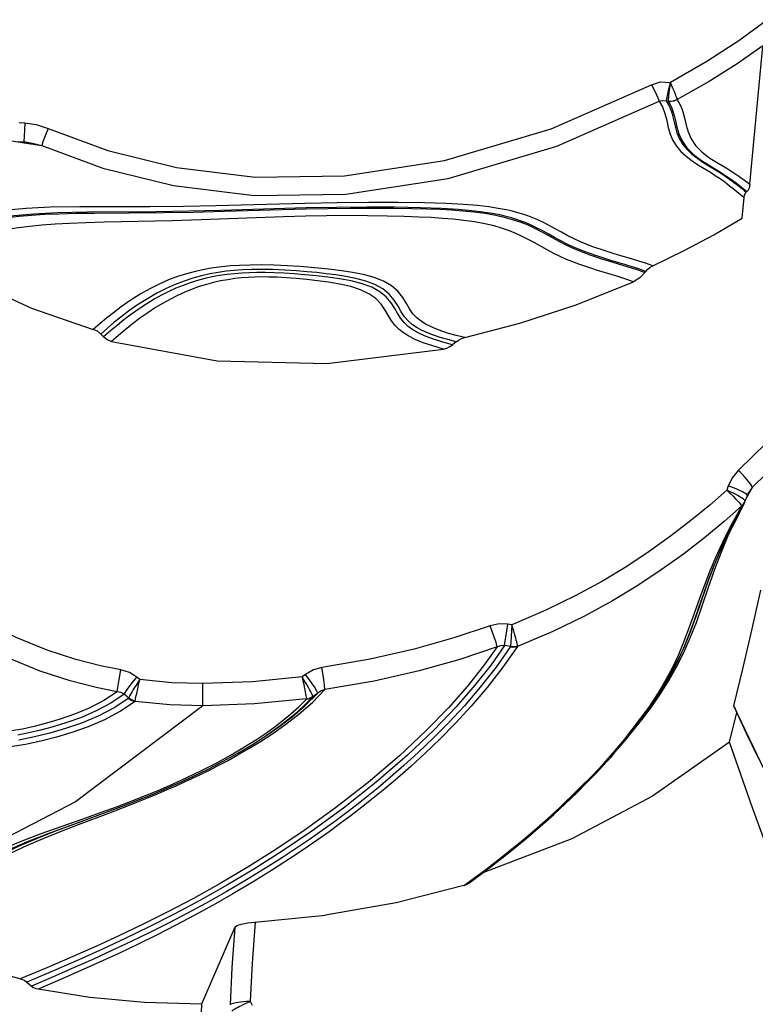
# Model space of a CAD drawing. Units: millimetres. Extents: x 111862 to 124740, y 6807 to 15385.
# Drawn here: x 117376 to 117522, y 9417 to 9613 of the extents above; entities that cross this region are included whole.
import ezdxf

# ---------------------------------------------------------------- set-up
doc = ezdxf.new("R2010")
doc.units = ezdxf.units.MM
doc.layers.add('DEFAULT', color=7, linetype='Continuous')
doc.layers.add('DiKom', color=7, linetype='Continuous')

# ---------------------------------------------------------------- blocks, each defined once
blk = doc.blocks.new('KID-17801')
at = {"layer": 'DiKom', "color": 7, "linetype": 'Continuous'}
for p, q in [((130397.88, 9579.85), (130400.45, 9607.28)), ((130382.14, 9600.05), (130381.99, 9598.96)), ((130381.87, 9598.08), (130381.78, 9597.34)), ((130381.99, 9598.96), (130381.87, 9598.08)), ((130381.33, 9596.43), (130381.68, 9596.35)), ((130253, 9592.11), (130254.12, 9592.04)), ((130254.12, 9592.04), (130253.96, 9589.29)), ((130248.31, 9589.01), (130253.99, 9588.07)), ((130252.78, 9588.35), (130253.92, 9588.28)), ((130253.96, 9589.29), (130253.92, 9588.48)), ((130253.92, 9588.48), (130253.92, 9588.28)), ((130253.92, 9588.28), (130254.27, 9588.25)), ((130253.99, 9588.07), (130257.46, 9587.53)), ((130254.27, 9588.25), (130254.91, 9588.16)), ((130254.91, 9588.16), (130254.91, 9588.16)), ((130254.91, 9588.16), (130255.62, 9588.03)), ((130255.62, 9588.03), (130257.46, 9587.53)), ((130395.33, 9578.41), (130396.06, 9577.81)), ((130397.17, 9578.3), (130397.33, 9578.41)), ((130396.06, 9577.81), (130396.76, 9577.22)), ((130396.37, 9573.1), (130396.76, 9577.22)), ((130281.62, 9574.18), (130267.88, 9574.07)), ((130283.34, 9572.61), (130269.84, 9572.32)), ((130377.29, 9562.56), (130377.11, 9562.33)), ((130269.18, 9550.14), (130269.75, 9549.55)), ((130339.64, 9548.58), (130338.95, 9548)), ((130393.63, 9519.99), (130393.33, 9519.15)), ((130397.14, 9517.39), (130398.43, 9519.77)), ((130395.5, 9518.08), (130394.89, 9518.4)), ((130395.99, 9517.8), (130395.5, 9518.08)), ((130396.35, 9517.57), (130395.99, 9517.8)), ((130397.25, 9518.36), (130396.48, 9518.82)), ((130396.99, 9516.95), (130397.41, 9518.13)), ((130397.41, 9518.13), (130397.25, 9518.36)), ((130397.41, 9518.13), (130397.67, 9518.71)), ((130397.67, 9518.71), (130397.66, 9518.7)), ((130392.14, 9507.33), (130396.9, 9516.73)), ((130394.92, 9513.13), (130396.41, 9515.88)), ((130396.22, 9516.07), (130396.26, 9515.96)), ((130396.23, 9515.87), (130396.54, 9516.16)), ((130396.54, 9516.16), (130396.77, 9516.49)), ((130396.77, 9516.49), (130396.78, 9516.49)), ((130396.8, 9516.64), (130396.98, 9517.04)), ((130396.9, 9516.73), (130396.99, 9516.95)), ((130396.99, 9516.95), (130396.98, 9517.04)), ((130393.76, 9510.51), (130395.27, 9513.75)), ((130390.08, 9503.32), (130391.23, 9506.02)), ((130390.52, 9503.42), (130392.14, 9507.33)), ((130390.52, 9503.43), (130390.91, 9504.42)), ((130389.02, 9500.59), (130390.08, 9503.32)), ((130389.67, 9499.74), (130390.95, 9503.45)), ((130389.86, 9501.7), (130390.49, 9503.36)), ((130389.87, 9501.6), (130390.69, 9503.84)), ((130390.49, 9503.36), (130390.52, 9503.43)), ((130387.41, 9494.46), (130389.87, 9501.6)), ((130350.72, 9492.47), (130349.9, 9492.6)), ((130350.72, 9492.47), (130350.56, 9490.12)), ((130350.47, 9488.14), (130349.27, 9488.33)), ((130350.46, 9488.34), (130350.45, 9488.14)), ((130350.49, 9488.91), (130350.46, 9488.34)), ((130350.56, 9490.12), (130350.49, 9488.91)), ((130383.73, 9486.44), (130384.84, 9489.08)), ((130382.54, 9483.9), (130383.73, 9486.44)), ((130383.38, 9484.12), (130384.8, 9486.93)), ((130383.87, 9485.8), (130384.24, 9486.57)), ((130383.91, 9485.87), (130385.01, 9488.27)), ((130380.02, 9478.8), (130383.91, 9485.87)), ((130383.48, 9484.98), (130383.87, 9485.8)), ((130309.79, 9482.61), (130309.11, 9482.09)), ((130276.92, 9481.57), (130276.32, 9482.06)), ((130289.43, 9476.36), (130289.4, 9480.79)), ((130274.73, 9477.92), (130273.83, 9478.65)), ((130276.31, 9478.83), (130276.5, 9479.72)), ((130309.74, 9476.43), (130312.21, 9478.91)), ((130311.17, 9477.05), (130313.63, 9479.58)), ((130312.21, 9478.91), (130311.23, 9478.16)), ((130312.21, 9478.91), (130312.06, 9479.31)), ((130313.63, 9479.58), (130313.54, 9480.45)), ((130370.37, 9466.21), (130380.02, 9478.8)), ((130308.17, 9475.2), (130309.71, 9476.61)), ((130308.44, 9476.17), (130309.95, 9477.7)), ((130309.71, 9476.61), (130311.23, 9478.16)), ((130309.95, 9477.9), (130309.97, 9477.74)), ((130289.43, 9476.36), (130264.16, 9457.32)), ((130393.88, 9469.16), (130395.3, 9475.02)), ((130298.57, 9467.89), (130300.89, 9469.3)), ((130299.07, 9468.59), (130301.94, 9470.42)), ((130299.07, 9468.59), (130299.51, 9468.86)), ((130296.38, 9466.62), (130298.57, 9467.89)), ((130356.98, 9452.99), (130370.37, 9466.21)), ((130263.33, 9452.69), (130270.47, 9455.31)), ((130265.46, 9453.88), (130269.12, 9455.18)), ((130264.77, 9452.81), (130270.77, 9455.07)), ((130342.3, 9441.23), (130356.98, 9452.99)), ((130345.26, 9443.7), (130348.89, 9446.51)), ((130341.21, 9440.69), (130345.26, 9443.7)), ((130342.61, 9441.49), (130346.6, 9444.51)), ((130295.74, 9432.44), (130289.18, 9417.19)), ((130254.5, 9421.57), (130255.75, 9420.48)), ((130298.81, 9417.74), (130299.21, 9416.98))]:
    blk.add_line(p, q, dxfattribs=at)
for points in [[(130401.38, 9612.5), (130395.7, 9608.32), (130389.4, 9604.22), (130382.17, 9600.06)], [(130400.45, 9607.29), (130395.4, 9603.77), (130389.81, 9600.25), (130383.5, 9596.67)], [(130378.41, 9599.6), (130380.18, 9600.15), (130382.17, 9600.06)], [(130382.09, 9600.06), (130381.69, 9598.44), (130381.44, 9597.12), (130381.33, 9596.43)], [(130383.5, 9596.67), (130383.46, 9596.81), (130383.4, 9597), (130383.31, 9597.25), (130383.2, 9597.54), (130383.07, 9597.87), (130382.93, 9598.23), (130382.77, 9598.62), (130382.59, 9599.04), (130382.38, 9599.51), (130382.14, 9600.05)], [(130258.78, 9590.91), (130270.59, 9586.54), (130284.22, 9583.17), (130299.83, 9581.27), (130317.52, 9581.51), (130337.34, 9584.57), (130358.49, 9590.86), (130378.41, 9599.6)], [(130378.41, 9599.6), (130379.11, 9598.2), (130379.66, 9597.01), (130379.93, 9596.31)], [(130257.46, 9587.53), (130269.6, 9583.04), (130283.6, 9579.58), (130299.63, 9577.63), (130317.76, 9577.87), (130338.05, 9581), (130359.62, 9587.41), (130379.93, 9596.31)], [(130379.93, 9596.31), (130380.61, 9596.49), (130381.33, 9596.43)], [(130379.93, 9596.31), (130380.57, 9595.18), (130381.07, 9593.86), (130381.43, 9592.49), (130381.73, 9591.14), (130382.11, 9589.82), (130382.66, 9588.55), (130383.38, 9587.4), (130384.25, 9586.37), (130385.3, 9585.41), (130386.49, 9584.5), (130387.75, 9583.67)], [(130381.33, 9596.43), (130381.95, 9595.3), (130382.43, 9594), (130382.78, 9592.67), (130383.07, 9591.36), (130383.43, 9590.08), (130383.95, 9588.86), (130384.62, 9587.75), (130385.45, 9586.75), (130386.43, 9585.82), (130387.56, 9584.94), (130388.77, 9584.13), (130389.97, 9583.39), (130391.09, 9582.71), (130392.07, 9582.09), (130392.94, 9581.52), (130393.69, 9581), (130394.36, 9580.51), (130394.96, 9580.06), (130395.5, 9579.64), (130395.98, 9579.26), (130396.42, 9578.91), (130396.81, 9578.59), (130397.17, 9578.3)], [(130381.68, 9596.42), (130381.67, 9596.38), (130381.68, 9596.35)], [(130381.78, 9597.34), (130381.74, 9597.03), (130381.71, 9596.77), (130381.69, 9596.56), (130381.68, 9596.42)], [(130381.68, 9596.42), (130382.3, 9596.36), (130382.92, 9596.45), (130383.5, 9596.67)], [(130381.68, 9596.35), (130382.3, 9596.31), (130382.92, 9596.41), (130383.5, 9596.66)], [(130381.68, 9596.35), (130382.02, 9595.79), (130382.34, 9595.13), (130382.63, 9594.36), (130382.9, 9593.46), (130383.16, 9592.41), (130383.44, 9591.2), (130383.83, 9589.86), (130384.46, 9588.47), (130385.43, 9587.09), (130386.75, 9585.77), (130388.35, 9584.57), (130390.02, 9583.52), (130391.56, 9582.59), (130392.91, 9581.73), (130394.08, 9580.92), (130395.17, 9580.11), (130396.25, 9579.28), (130397.33, 9578.41)], [(130383.5, 9596.67), (130383.84, 9596.1), (130384.17, 9595.45), (130384.46, 9594.68), (130384.74, 9593.79), (130384.99, 9592.74), (130385.26, 9591.55), (130385.64, 9590.24), (130386.24, 9588.88), (130387.16, 9587.54), (130388.43, 9586.25), (130389.98, 9585.06), (130391.63, 9584.03), (130393.18, 9583.1), (130394.54, 9582.26), (130395.73, 9581.46), (130396.82, 9580.67), (130397.88, 9579.85)], [(130254.12, 9592.04), (130256.4, 9591.7), (130258.78, 9590.91)], [(130258.78, 9590.91), (130258.16, 9589.46), (130257.69, 9588.24), (130257.46, 9587.53)], [(130387.75, 9583.67), (130390.08, 9582.23), (130391.06, 9581.6), (130391.91, 9581.03), (130392.65, 9580.5), (130393.31, 9580.01), (130393.9, 9579.55), (130394.42, 9579.14), (130394.9, 9578.76), (130395.33, 9578.41)], [(130396.76, 9577.22), (130396.84, 9577.69), (130396.97, 9578.05), (130397.17, 9578.3)], [(130397.88, 9579.85), (130397.82, 9579.42), (130397.74, 9579.07), (130397.62, 9578.78), (130397.49, 9578.56), (130397.33, 9578.41)], [(130374.65, 9564.97), (130371.64, 9565.86), (130370.81, 9566.12), (130370.02, 9566.36), (130369.23, 9566.61), (130368.42, 9566.88), (130367.54, 9567.18), (130366.56, 9567.53), (130365.47, 9567.95), (130364.3, 9568.44), (130363.06, 9569.01), (130361.8, 9569.65), (130360.55, 9570.34), (130359.31, 9571.02), (130358.11, 9571.67), (130356.97, 9572.25), (130355.89, 9572.76), (130354.87, 9573.19), (130353.88, 9573.57), (130352.91, 9573.9), (130351.91, 9574.2), (130350.82, 9574.49), (130349.55, 9574.78), (130348.02, 9575.07), (130346.15, 9575.36), (130343.88, 9575.62), (130341.1, 9575.84), (130337.65, 9576.02), (130333.37, 9576.15), (130328.18, 9576.22), (130322.32, 9576.22), (130316.03, 9576.16), (130309.66, 9576.03)], [(130278.88, 9575.38), (130265.06, 9575.38), (130259.13, 9575.28), (130254.4, 9575.07), (130250.61, 9574.74), (130247.5, 9574.34), (130244.9, 9573.9), (130242.68, 9573.44), (130240.75, 9572.98), (130239.04, 9572.55)], [(130280.17, 9574.4), (130266.5, 9574.3), (130260.57, 9574.16), (130255.81, 9573.92), (130251.99, 9573.57), (130248.85, 9573.15), (130246.22, 9572.69), (130243.97, 9572.22), (130242.02, 9571.75), (130240.29, 9571.3)], [(130309.66, 9576.03), (130292.02, 9575.55), (130285.59, 9575.44), (130278.88, 9575.38)], [(130292.99, 9574.65), (130286.74, 9574.51), (130280.17, 9574.4)], [(130309.76, 9574.91), (130293.63, 9574.43), (130287.52, 9574.28), (130281.62, 9574.18)], [(130373.33, 9563.84), (130370.34, 9564.75), (130369.51, 9565), (130368.72, 9565.25), (130367.93, 9565.51), (130367.11, 9565.78), (130366.22, 9566.09), (130365.23, 9566.45), (130364.13, 9566.88), (130362.94, 9567.38), (130361.7, 9567.96), (130360.43, 9568.62), (130359.17, 9569.31), (130357.93, 9570), (130356.73, 9570.65), (130355.6, 9571.23), (130354.54, 9571.73), (130353.53, 9572.17), (130352.56, 9572.54), (130351.6, 9572.87), (130350.62, 9573.17), (130349.55, 9573.47), (130348.31, 9573.76), (130346.8, 9574.05), (130344.98, 9574.34), (130342.78, 9574.61), (130340.08, 9574.84), (130336.74, 9575.04), (130332.59, 9575.19), (130327.59, 9575.28), (130321.96, 9575.31), (130315.96, 9575.27), (130309.93, 9575.16), (130292.99, 9574.65)], [(130360.07, 9568.5), (130357.46, 9569.95), (130356.18, 9570.63), (130354.97, 9571.23), (130353.79, 9571.77), (130352.54, 9572.27), (130351.13, 9572.75), (130349.47, 9573.22), (130347.54, 9573.66), (130345.4, 9574.03), (130343.19, 9574.32), (130340.98, 9574.53), (130338.76, 9574.69), (130336.43, 9574.81), (130333.85, 9574.91), (130330.84, 9574.99), (130327.23, 9575.05), (130323.06, 9575.07), (130318.66, 9575.06), (130314.28, 9575), (130309.76, 9574.91)], [(130267.88, 9574.07), (130264.23, 9574.03), (130260.95, 9573.94), (130258.04, 9573.82), (130255.43, 9573.65), (130253.01, 9573.44), (130250.67, 9573.17), (130248.33, 9572.83), (130245.95, 9572.39), (130243.56, 9571.87), (130241.25, 9571.3), (130237.13, 9570.2)], [(130269.84, 9572.32), (130266.25, 9572.22), (130263, 9572.09), (130260.11, 9571.92), (130257.52, 9571.72), (130255.12, 9571.48), (130252.8, 9571.18), (130250.47, 9570.81), (130248.1, 9570.35), (130245.71, 9569.81), (130243.38, 9569.21), (130239.18, 9568.05)], [(130305.4, 9573.37), (130289.07, 9572.78), (130283.34, 9572.61)], [(130357.73, 9566.82), (130355.1, 9568.29), (130353.84, 9568.98), (130352.65, 9569.57), (130351.48, 9570.11), (130350.25, 9570.61), (130348.86, 9571.09), (130347.23, 9571.57), (130345.36, 9572.01), (130343.3, 9572.39), (130341.18, 9572.69), (130339.07, 9572.91), (130336.94, 9573.09), (130334.72, 9573.23), (130332.25, 9573.35), (130329.37, 9573.46), (130325.96, 9573.54), (130322.06, 9573.6), (130317.98, 9573.62), (130313.97, 9573.59), (130309.88, 9573.51), (130305.4, 9573.37)], [(130378.65, 9563.68), (130384.86, 9566.7), (130390.77, 9569.84), (130396.37, 9573.1)], [(130373.75, 9563.42), (130369.73, 9564.65), (130368.57, 9565.01), (130367.42, 9565.39), (130366.26, 9565.79), (130365.07, 9566.22), (130363.86, 9566.69), (130362.61, 9567.23), (130361.35, 9567.83), (130360.07, 9568.5)], [(130233.38, 9566.7), (130243.95, 9560.54), (130255.43, 9555.27), (130267.7, 9551.03)], [(130371.5, 9561.59), (130367.51, 9562.83), (130366.35, 9563.2), (130365.19, 9563.59), (130364.01, 9564), (130362.81, 9564.45), (130361.57, 9564.95), (130360.31, 9565.5), (130359.02, 9566.13), (130357.73, 9566.82)], [(130378.65, 9563.68), (130377.22, 9564.17), (130375.88, 9564.6), (130374.65, 9564.97)], [(130341.35, 9549.42), (130339.66, 9549.85), (130338.14, 9550.27), (130336.8, 9550.7), (130335.62, 9551.14), (130334.56, 9551.6), (130333.6, 9552.1), (130332.69, 9552.67), (130331.85, 9553.35), (130331.1, 9554.16), (130330.44, 9555.11), (130329.8, 9556.19), (130329.06, 9557.38), (130328.1, 9558.61), (130326.83, 9559.72), (130325.25, 9560.64), (130323.37, 9561.37), (130321.28, 9561.92), (130319.11, 9562.34), (130317, 9562.67), (130314.97, 9562.93), (130312.97, 9563.15), (130310.91, 9563.34), (130308.68, 9563.52), (130306.21, 9563.68), (130303.6, 9563.8), (130301.06, 9563.85), (130298.74, 9563.83), (130296.71, 9563.76), (130294.89, 9563.64), (130293.17, 9563.47), (130291.46, 9563.24), (130289.71, 9562.94), (130287.94, 9562.56), (130286.17, 9562.09), (130284.39, 9561.53), (130282.6, 9560.86), (130280.78, 9560.06), (130278.92, 9559.12), (130276.98, 9558.03), (130275.04, 9556.8), (130273.24, 9555.55), (130271.68, 9554.37), (130270.33, 9553.29), (130269.05, 9552.21), (130267.7, 9551.03)], [(130339.64, 9548.58), (130337.98, 9549.02), (130336.48, 9549.46), (130335.16, 9549.91), (130333.99, 9550.37), (130332.93, 9550.85), (130331.95, 9551.38), (130331.03, 9551.99), (130330.18, 9552.72), (130329.44, 9553.58), (130328.78, 9554.56), (130328.13, 9555.66), (130327.37, 9556.86), (130326.39, 9558.06), (130325.11, 9559.11), (130323.56, 9559.97), (130321.76, 9560.64), (130319.79, 9561.15), (130317.76, 9561.54), (130315.79, 9561.85), (130313.88, 9562.1), (130312.01, 9562.31), (130310.07, 9562.5), (130307.97, 9562.67), (130305.68, 9562.82), (130303.33, 9562.93), (130301.08, 9562.97), (130299.05, 9562.95), (130297.26, 9562.87), (130295.63, 9562.75), (130294.06, 9562.58), (130292.47, 9562.35), (130290.83, 9562.06), (130289.14, 9561.68), (130287.44, 9561.22), (130285.71, 9560.65), (130283.96, 9559.98), (130282.18, 9559.18), (130280.33, 9558.24), (130278.42, 9557.15), (130276.49, 9555.92), (130274.69, 9554.66), (130273.14, 9553.48), (130271.79, 9552.4), (130270.52, 9551.32), (130269.18, 9550.14)], [(130377.29, 9562.56), (130375.86, 9563.05), (130374.54, 9563.47), (130373.33, 9563.84)], [(130377.11, 9562.33), (130375.37, 9562.92), (130373.75, 9563.42)], [(130377.29, 9562.56), (130377.66, 9563.01), (130378.12, 9563.38), (130378.65, 9563.68)], [(130338.95, 9548), (130336.85, 9548.57), (130334.96, 9549.18), (130333.38, 9549.79), (130332.1, 9550.39), (130331.06, 9551), (130330.17, 9551.64), (130329.39, 9552.36), (130328.71, 9553.19), (130328.09, 9554.13), (130327.47, 9555.19), (130326.74, 9556.34), (130325.78, 9557.5), (130324.53, 9558.54), (130322.95, 9559.42), (130321.02, 9560.12), (130318.82, 9560.67), (130316.5, 9561.08), (130314.18, 9561.41), (130311.9, 9561.68), (130309.67, 9561.9), (130307.53, 9562.07), (130305.48, 9562.2), (130303.56, 9562.29), (130301.77, 9562.34), (130300.14, 9562.34), (130298.63, 9562.3), (130297.17, 9562.22), (130295.72, 9562.11), (130294.24, 9561.94), (130292.76, 9561.73), (130291.28, 9561.46), (130289.82, 9561.13), (130288.37, 9560.75), (130286.93, 9560.3), (130285.5, 9559.79), (130284.08, 9559.21), (130282.66, 9558.56), (130281.23, 9557.83), (130279.78, 9557.03), (130278.3, 9556.14), (130276.79, 9555.15), (130275.26, 9554.07), (130273.78, 9552.95), (130272.41, 9551.85), (130271.11, 9550.75), (130269.75, 9549.55)], [(130337.16, 9547.16), (130335.02, 9547.77), (130333.13, 9548.42), (130331.56, 9549.06), (130330.29, 9549.7), (130329.24, 9550.34), (130328.34, 9551.04), (130327.56, 9551.83), (130326.87, 9552.74), (130326.25, 9553.75), (130325.59, 9554.87), (130324.78, 9556.05), (130323.72, 9557.17), (130322.36, 9558.14), (130320.7, 9558.93), (130318.74, 9559.55), (130316.58, 9560.02), (130314.36, 9560.4), (130312.16, 9560.7), (130310.02, 9560.94), (130307.95, 9561.14), (130306, 9561.29), (130304.19, 9561.39), (130302.54, 9561.45), (130301.05, 9561.46), (130299.69, 9561.43), (130298.39, 9561.37), (130297.09, 9561.27), (130295.74, 9561.12), (130294.36, 9560.92), (130292.95, 9560.66), (130291.54, 9560.35), (130290.13, 9559.98), (130288.71, 9559.54), (130287.28, 9559.03), (130285.86, 9558.46), (130284.43, 9557.81), (130282.99, 9557.08), (130281.53, 9556.26), (130280.04, 9555.37), (130278.51, 9554.37), (130276.95, 9553.27), (130275.43, 9552.12), (130274.04, 9550.99), (130272.7, 9549.86), (130271.32, 9548.64)], [(130374.82, 9560.49), (130373.1, 9561.08), (130371.5, 9561.59)], [(130377.11, 9562.33), (130376.11, 9561.27), (130374.82, 9560.49)], [(130341.35, 9549.42), (130352.27, 9552.26), (130363.45, 9555.95), (130374.82, 9560.49)], [(130269.18, 9550.14), (130268.5, 9550.68), (130267.7, 9551.03)], [(130271.32, 9548.64), (130270.46, 9548.99), (130269.75, 9549.55)], [(130339.64, 9548.58), (130340.13, 9548.93), (130340.71, 9549.22), (130341.35, 9549.42)], [(130418.84, 9548.96), (130412.81, 9541.4), (130406.93, 9534.62), (130401.23, 9528.56), (130395.68, 9523.12)], [(130271.32, 9548.64), (130292.24, 9544.85), (130314.04, 9544.27), (130337.16, 9547.16)], [(130337.16, 9547.16), (130337.83, 9547.35), (130338.43, 9547.63), (130338.95, 9548)], [(130421.45, 9545.33), (130415.47, 9537.9), (130409.64, 9531.2), (130403.96, 9525.19), (130398.43, 9519.77)], [(130395.68, 9523.12), (130394.46, 9521.66), (130393.63, 9519.99)], [(130398.43, 9519.77), (130397.99, 9520.46), (130397, 9521.68), (130395.68, 9523.12)], [(130396.48, 9518.82), (130395.19, 9519.4), (130393.63, 9519.99)], [(130398.43, 9519.77), (130397.82, 9518.97), (130397.67, 9518.71)], [(130393.33, 9519.15), (130389.95, 9516.2), (130386.21, 9513.11), (130382.19, 9510.01), (130377.97, 9506.98), (130373.52, 9504.04), (130368.71, 9501.13), (130363.39, 9498.23), (130357.42, 9495.32), (130350.72, 9492.47)], [(130393.33, 9519.15), (130394, 9518.52), (130394.58, 9517.94), (130395.07, 9517.44), (130395.46, 9517.02), (130395.76, 9516.68)], [(130394.89, 9518.4), (130394.16, 9518.77), (130393.33, 9519.15)], [(130396.26, 9515.96), (130392.79, 9512.92), (130388.92, 9509.71), (130384.75, 9506.48), (130380.35, 9503.32), (130375.7, 9500.25), (130370.68, 9497.21), (130365.12, 9494.18), (130358.86, 9491.14), (130351.83, 9488.17)], [(130391.23, 9506.02), (130392.54, 9508.86), (130394.16, 9512.08), (130396.22, 9515.84)], [(130395.76, 9516.68), (130395.97, 9516.42), (130396.12, 9516.22), (130396.22, 9516.07)], [(130396.22, 9515.84), (130396.26, 9515.92), (130396.26, 9515.96)], [(130396.26, 9515.96), (130396.56, 9516.28), (130396.8, 9516.64)], [(130396.98, 9517.04), (130396.92, 9517.13), (130396.81, 9517.24), (130396.62, 9517.39), (130396.35, 9517.57)], [(130392.04, 9507.1), (130393.33, 9509.93), (130394.92, 9513.13)], [(130390.95, 9503.45), (130392.32, 9507.08), (130393.76, 9510.51)], [(130384.66, 9487.53), (130385.76, 9490.18), (130386.8, 9492.97), (130387.82, 9495.88), (130388.84, 9498.84), (130389.86, 9501.7)], [(130384.84, 9489.08), (130385.9, 9491.85), (130386.94, 9494.76), (130387.98, 9497.72), (130389.02, 9500.59)], [(130384.8, 9486.93), (130386.1, 9489.85), (130387.31, 9492.91), (130388.48, 9496.19), (130389.67, 9499.74)], [(130394.73, 9476.35), (130396.55, 9483.99), (130398.34, 9491.65), (130400.1, 9499.32)], [(130273.17, 9483.5), (130269.14, 9484.32), (130264.21, 9485.59), (130258.56, 9487.43), (130252.39, 9489.94), (130245.9, 9493.21), (130239.3, 9497.28)], [(130385.01, 9488.27), (130386.23, 9491.26), (130387.41, 9494.46)], [(130272.46, 9479.15), (130269.82, 9477.43), (130266.9, 9475.93), (130263.97, 9474.7), (130261.12, 9473.7), (130258.44, 9472.91), (130255.94, 9472.27), (130253.63, 9471.77), (130251.48, 9471.38)], [(130272.46, 9479.15), (130268.25, 9480.01), (130263.09, 9481.34), (130257.19, 9483.27), (130250.74, 9485.9), (130243.95, 9489.32), (130237.06, 9493.58)], [(130346.42, 9492.26), (130339.23, 9489.84), (130331.32, 9487.61), (130322.64, 9485.63), (130313.05, 9483.97)], [(130349.9, 9492.6), (130348.16, 9492.65), (130346.42, 9492.26)], [(130347.8, 9488.07), (130347.58, 9488.9), (130347.08, 9490.42), (130346.42, 9492.26)], [(130349.28, 9488.33), (130349.4, 9489.27), (130349.62, 9490.8), (130349.9, 9492.6)], [(130351.83, 9488.29), (130351.8, 9488.48), (130351.74, 9488.73), (130351.67, 9489.04), (130351.58, 9489.39), (130351.48, 9489.78), (130351.36, 9490.2), (130351.24, 9490.67), (130351.09, 9491.2), (130350.92, 9491.79), (130350.72, 9492.47)], [(130274.73, 9477.92), (130271.86, 9476), (130268.65, 9474.33), (130265.38, 9472.95), (130262.21, 9471.84), (130259.11, 9470.94), (130256.04, 9470.19), (130252.96, 9469.57)], [(130273.83, 9478.65), (130271.2, 9476.9), (130268.28, 9475.35), (130265.33, 9474.07), (130262.46, 9473.03), (130259.75, 9472.2), (130257.23, 9471.53), (130254.89, 9470.99), (130252.71, 9470.57)], [(130275.99, 9477.24), (130273.12, 9475.32), (130269.91, 9473.62), (130266.65, 9472.22), (130263.47, 9471.08), (130260.38, 9470.15), (130257.31, 9469.37), (130254.23, 9468.72), (130251.18, 9468.2)], [(130349.27, 9488.33), (130346.6, 9484.53), (130343.39, 9480.44), (130339.67, 9476.16), (130335.3, 9471.59), (130330.01, 9466.56), (130323.83, 9461.22), (130317.33, 9456.09), (130311.05, 9451.51), (130305.18, 9447.54), (130299.66, 9444.03), (130294.3, 9440.83), (130288.97, 9437.81), (130283.75, 9435.02), (130278.8, 9432.51), (130274.13, 9430.24), (130269.55, 9428.11), (130264.81, 9425.99), (130259.79, 9423.81), (130254.5, 9421.57)], [(130349.27, 9488.33), (130348.54, 9488.29), (130347.8, 9488.07)], [(130347.8, 9488.07), (130345.1, 9484.29), (130341.88, 9480.25), (130338.14, 9476), (130333.74, 9471.45), (130328.42, 9466.46), (130322.24, 9461.18), (130315.76, 9456.13), (130309.52, 9451.63), (130303.69, 9447.73), (130298.2, 9444.28), (130292.86, 9441.13), (130287.55, 9438.16), (130282.35, 9435.42), (130277.43, 9432.95), (130272.79, 9430.74), (130268.22, 9428.64), (130263.5, 9426.55), (130258.49, 9424.41), (130253.22, 9422.21)], [(130350.47, 9488.14), (130347.57, 9484.03), (130344.45, 9480.05), (130341.3, 9476.39), (130338.17, 9473.02), (130335.1, 9469.92), (130332.14, 9467.09), (130329.31, 9464.52), (130326.66, 9462.21), (130324.18, 9460.12), (130321.85, 9458.23), (130319.63, 9456.49), (130317.48, 9454.84), (130315.33, 9453.25), (130313.12, 9451.65), (130310.76, 9449.99), (130308.17, 9448.23), (130305.24, 9446.3), (130301.88, 9444.16), (130298.07, 9441.83), (130294.03, 9439.46), (130290.1, 9437.24), (130286.38, 9435.22), (130282.73, 9433.32), (130279.02, 9431.45), (130275.22, 9429.6), (130271.4, 9427.81), (130267.62, 9426.07), (130263.76, 9424.36), (130259.71, 9422.6), (130255.41, 9420.77)], [(130351.83, 9488.17), (130348.94, 9484.03), (130345.81, 9480.02), (130342.66, 9476.33), (130339.53, 9472.94), (130336.46, 9469.81), (130333.49, 9466.95), (130330.67, 9464.36), (130328.01, 9462.03), (130325.53, 9459.93), (130323.2, 9458.02), (130320.98, 9456.26), (130318.82, 9454.6), (130316.68, 9452.99), (130314.46, 9451.38), (130312.1, 9449.71), (130309.51, 9447.93), (130306.59, 9445.98), (130303.24, 9443.83), (130299.43, 9441.47), (130295.39, 9439.07), (130291.46, 9436.83), (130287.73, 9434.78), (130284.08, 9432.85), (130280.37, 9430.96), (130276.57, 9429.09), (130272.75, 9427.26), (130268.95, 9425.5), (130265.1, 9423.76), (130261.05, 9421.98), (130256.76, 9420.12)], [(130347.8, 9488.07), (130340.42, 9485.59), (130332.31, 9483.3), (130323.43, 9481.28), (130313.63, 9479.58)], [(130350.44, 9488.1), (130350.91, 9488.04), (130351.38, 9488.06), (130351.83, 9488.17)], [(130350.45, 9488.14), (130350.92, 9488.11), (130351.38, 9488.16), (130351.83, 9488.29)], [(130351.83, 9488.17), (130351.84, 9488.23), (130351.83, 9488.29)], [(130378.79, 9476.94), (130380.61, 9479.76), (130382.16, 9482.42), (130383.48, 9484.98)], [(130272.46, 9479.15), (130272.58, 9480.03), (130272.84, 9481.6), (130273.17, 9483.5)], [(130276.32, 9482.06), (130274.85, 9482.97), (130273.17, 9483.5)], [(130313.05, 9483.97), (130311.34, 9483.49), (130309.79, 9482.61)], [(130312.06, 9479.31), (130311.54, 9480.17), (130310.74, 9481.32), (130309.79, 9482.61)], [(130313.54, 9480.45), (130313.33, 9482.04), (130313.05, 9483.97)], [(130371.94, 9468.03), (130373.47, 9469.83), (130375.06, 9471.79), (130376.73, 9473.93), (130378.44, 9476.26), (130380.16, 9478.76), (130381.82, 9481.4), (130383.38, 9484.12)], [(130375.73, 9473.07), (130377.8, 9475.92), (130379.64, 9478.72), (130381.2, 9481.37), (130382.54, 9483.9)], [(130273.83, 9478.65), (130274.31, 9479.44), (130275.2, 9480.66), (130276.32, 9482.06)], [(130276.92, 9481.57), (130276.52, 9480.98), (130276.18, 9480.45), (130275.88, 9479.99), (130275.63, 9479.58), (130275.41, 9479.22), (130275.21, 9478.89), (130275.04, 9478.58), (130274.9, 9478.32), (130274.79, 9478.1), (130274.72, 9477.93)], [(130276.5, 9479.72), (130276.76, 9480.88), (130276.92, 9481.57)], [(130289.4, 9480.79), (130283.29, 9480.96), (130276.92, 9481.57)], [(130309.11, 9482.09), (130299.26, 9481.16), (130289.4, 9480.79)], [(130309.11, 9482.1), (130309.28, 9481.32), (130309.43, 9480.64), (130309.55, 9480.05), (130309.65, 9479.55), (130309.73, 9479.11), (130309.81, 9478.73), (130309.87, 9478.4), (130309.91, 9478.12), (130309.95, 9477.9)], [(130310.19, 9480.32), (130309.89, 9480.83), (130309.53, 9481.42), (130309.11, 9482.1)], [(130273.83, 9478.65), (130273.2, 9478.98), (130272.46, 9479.15)], [(130276.02, 9477.36), (130276.05, 9477.55), (130276.1, 9477.8), (130276.16, 9478.1), (130276.23, 9478.45), (130276.31, 9478.83)], [(130311.24, 9478.26), (130311.2, 9478.4), (130311.11, 9478.6), (130310.99, 9478.85), (130310.84, 9479.15), (130310.66, 9479.49), (130310.45, 9479.87), (130310.19, 9480.32)], [(130313.63, 9479.58), (130312.89, 9479.33), (130312.21, 9478.91)], [(130274.69, 9477.89), (130275.09, 9477.59), (130275.52, 9477.38), (130275.99, 9477.24)], [(130274.72, 9477.93), (130275.12, 9477.66), (130275.55, 9477.47), (130276.02, 9477.36)], [(130275.99, 9477.24), (130276.01, 9477.29), (130276.02, 9477.36)], [(130289.43, 9476.36), (130282.85, 9476.55), (130275.99, 9477.24)], [(130309.97, 9477.74), (130299.69, 9476.75), (130289.43, 9476.36)], [(130300.89, 9469.3), (130303.33, 9470.89), (130305.91, 9472.71), (130308.55, 9474.76), (130311.17, 9477.05)], [(130309.95, 9477.7), (130310.41, 9477.78), (130310.84, 9477.93), (130311.23, 9478.16)], [(130309.95, 9477.7), (130309.96, 9477.72), (130309.97, 9477.74)], [(130309.97, 9477.74), (130310.42, 9477.84), (130310.85, 9478.01), (130311.24, 9478.26)], [(130311.23, 9478.16), (130311.24, 9478.2), (130311.24, 9478.26)], [(130369.97, 9465.8), (130372.27, 9468.43), (130374.56, 9471.21), (130376.75, 9474.06), (130378.79, 9476.94)], [(130301.31, 9470.03), (130303.32, 9471.4), (130305.05, 9472.67), (130306.64, 9473.91), (130308.17, 9475.2)], [(130301.94, 9470.42), (130304.49, 9472.19), (130307.13, 9474.19), (130309.74, 9476.43)], [(130302.05, 9471.02), (130303.79, 9472.28), (130305.37, 9473.5), (130306.9, 9474.77), (130308.44, 9476.17)], [(130394.73, 9476.35), (130394.72, 9476.23), (130394.73, 9476.22)], [(130394.73, 9476.35), (130396, 9473.52), (130397.19, 9470.93), (130398.36, 9468.49), (130399.55, 9466.08)], [(130394.73, 9476.22), (130400.78, 9463.54), (130407.28, 9452.3), (130414.29, 9442.56), (130422.14, 9432.86)], [(130371.22, 9467.49), (130373.52, 9470.24), (130375.73, 9473.07)], [(130297.71, 9468.2), (130300.05, 9469.67), (130302.05, 9471.02)], [(130393.88, 9469.16), (130378.57, 9458.46), (130362.62, 9450), (130344.93, 9443.21)], [(130407.69, 9431.76), (130403, 9443.68), (130398.4, 9456.15), (130393.88, 9469.16)], [(130269.12, 9455.18), (130272.49, 9456.42), (130275.57, 9457.59), (130278.38, 9458.71), (130281, 9459.8), (130283.57, 9460.91), (130286.27, 9462.14), (130289.18, 9463.53), (130292.17, 9465.06), (130295.06, 9466.64), (130297.71, 9468.2)], [(130270.47, 9455.31), (130273.82, 9456.57), (130276.88, 9457.76), (130279.68, 9458.9), (130282.3, 9460), (130284.86, 9461.14), (130287.56, 9462.39), (130290.46, 9463.8), (130293.45, 9465.36), (130296.33, 9466.96), (130299.07, 9468.59)], [(130366.66, 9462.48), (130368.9, 9464.88), (130371.22, 9467.49)], [(130270.77, 9455.07), (130273.48, 9456.11), (130276, 9457.1), (130278.31, 9458.04), (130280.43, 9458.92), (130282.35, 9459.74), (130284.11, 9460.51), (130285.76, 9461.26), (130287.35, 9461.99), (130288.93, 9462.75), (130290.58, 9463.55), (130292.36, 9464.46), (130294.3, 9465.48), (130296.38, 9466.62)], [(130356.38, 9452.5), (130359, 9454.83), (130361.35, 9457), (130363.51, 9459.07), (130365.6, 9461.15), (130367.73, 9463.37), (130369.97, 9465.8)], [(130357.84, 9454.01), (130360.23, 9456.17), (130362.41, 9458.23), (130364.51, 9460.3), (130366.66, 9462.48)], [(130264.16, 9457.32), (130238.68, 9444.08), (130214.26, 9435.41)], [(130222.3, 9433.88), (130225.2, 9434.88), (130227.67, 9435.93), (130229.83, 9436.99), (130231.81, 9438.07), (130233.74, 9439.18), (130235.68, 9440.34), (130237.64, 9441.52), (130239.59, 9442.69), (130241.63, 9443.87), (130243.88, 9445.11), (130246.47, 9446.45), (130249.56, 9447.9), (130253.23, 9449.45), (130257.35, 9451.01), (130261.51, 9452.5), (130265.46, 9453.88)], [(130223.76, 9433.61), (130226.66, 9434.64), (130229.12, 9435.72), (130231.28, 9436.81), (130233.26, 9437.9), (130235.19, 9439.03), (130237.13, 9440.21), (130239.09, 9441.41), (130241.04, 9442.59), (130243.07, 9443.79), (130245.32, 9445.05), (130247.91, 9446.41), (130251, 9447.89), (130254.67, 9449.47), (130258.76, 9451.05), (130262.91, 9452.57), (130265.66, 9453.56)], [(130352.22, 9449.19), (130355.18, 9451.68), (130357.84, 9454.01)], [(130240.56, 9441.83), (130242.58, 9443.07), (130244.73, 9444.34), (130247.15, 9445.69), (130249.98, 9447.16), (130253.19, 9448.67), (130256.62, 9450.13), (130260.05, 9451.47), (130263.33, 9452.69)], [(130241.98, 9441.77), (130244.01, 9443.02), (130246.16, 9444.31), (130248.6, 9445.69), (130251.44, 9447.19), (130254.67, 9448.73), (130258.09, 9450.21), (130261.5, 9451.56), (130264.77, 9452.81)], [(130346.6, 9444.51), (130350.21, 9447.34), (130353.46, 9450), (130356.38, 9452.5)], [(130341.21, 9440.69), (130327.74, 9437.3), (130313.72, 9434.84)], [(130341.21, 9440.69), (130341.72, 9440.89), (130342.2, 9441.16), (130342.3, 9441.23)], [(130295.74, 9432.44), (130296.15, 9432.76), (130297.05, 9433.06), (130298.33, 9433.3), (130313.72, 9434.84)], [(130253.22, 9422.21), (130242.66, 9424.94), (130232.61, 9428.36), (130222.91, 9432.49)], [(130295.74, 9432.44), (130295.18, 9424.47), (130294.81, 9417.05)], [(130299.79, 9433.44), (130299.2, 9425.3), (130298.81, 9417.74)], [(130253.22, 9422.21), (130253.69, 9422.07), (130254.12, 9421.85), (130254.5, 9421.57)], [(130256.76, 9420.12), (130256.38, 9420.22), (130255.75, 9420.48)], [(130289.18, 9417.19), (130277.84, 9417.5), (130267.04, 9418.49), (130256.76, 9420.12)], [(130289.18, 9417.19), (130288.45, 9398.74), (130288.64, 9381.23), (130289.74, 9364.66)], [(130298.81, 9417.73), (130298.08, 9417.69), (130297.45, 9417.64), (130296.92, 9417.58), (130296.46, 9417.52), (130296.06, 9417.46), (130295.71, 9417.39), (130295.41, 9417.32), (130295.17, 9417.25), (130294.98, 9417.18), (130294.86, 9417.11)], [(130295.16, 9415.78), (130295.28, 9415.9), (130295.45, 9416.03), (130295.68, 9416.18), (130295.95, 9416.35), (130296.27, 9416.53), (130296.64, 9416.73), (130297.06, 9416.94), (130297.56, 9417.18), (130298.14, 9417.45), (130298.81, 9417.73)]]:
    blk.add_lwpolyline(points, dxfattribs=at)

msp = doc.modelspace()

# ---------------------------------------------------------------- block references
at = {"layer": 'DEFAULT'}
msp.add_blockref('KID-17801', (-12876.68, 0), dxfattribs=at)

doc.saveas('drawing.dxf')
